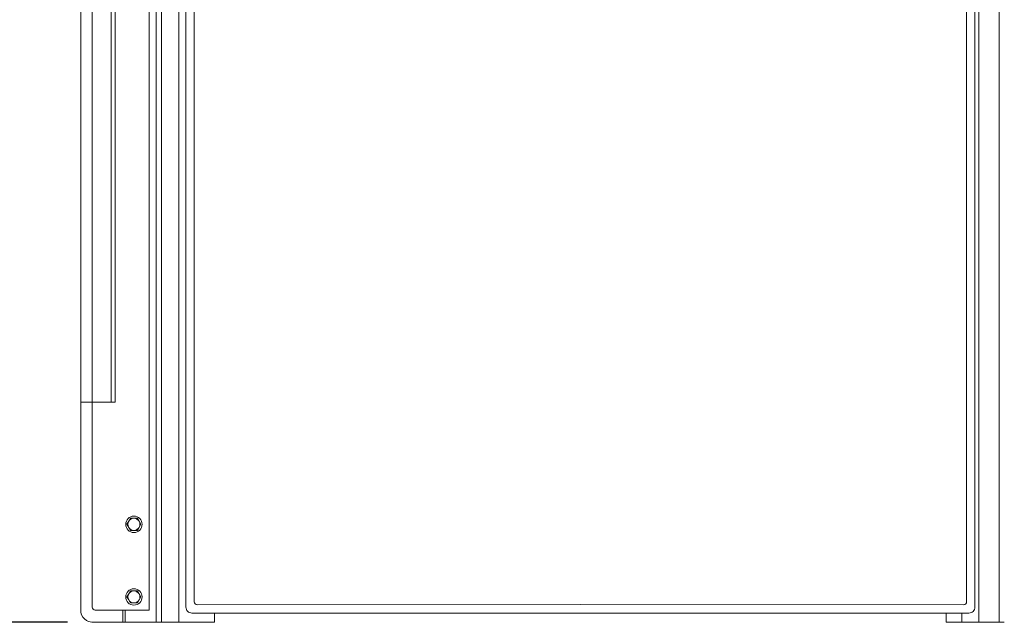
# Model space of a CAD drawing. Units: inches. Extents: x -195 to 222, y -137 to 39.
# Drawn here: x -99 to -58, y -137 to -112 of the extents above; entities that cross this region are included whole.
import ezdxf

# ---------------------------------------------------------------- set-up
doc = ezdxf.new("R2010")
doc.units = ezdxf.units.IN
doc.header["$MEASUREMENT"] = 0
doc.header["$PDMODE"] = 2
doc.header["$PDSIZE"] = 0.03
doc.layers.add('Unnamed [1.1]', color=7, linetype='Continuous', lineweight=0)
doc.layers.add('Unnamed [1]', color=7, linetype='Continuous', lineweight=0)
doc.styles.add('CK_TEXT_STYLE_0001', font='times.ttf', dxfattribs={"width": 0.75, "height": 4})
doc.dimstyles.new('KEYCREATOR_DIMSTYLE', dxfattribs={"dimtxt": 4, "dimasz": 4, "dimexe": 1, "dimexo": 1, "dimgap": 1, "dimtad": 0, "dimtih": 1, "dimtoh": 1, "dimdec": 4, "dimzin": 4, "dimdsep": 46, "dimlunit": 5, "dimtxsty": 'CK_TEXT_STYLE_0001', "dimsah": 1, "dimcen": 0, "dimadec": 0, "dimazin": 0, "dimtfac": 1, "dimtdec": 4, "dimtofl": 0, "dimtmove": 0, "dimatfit": 3, "dimfxl": 1, "dimfrac": 2, "dimtolj": 1, "dimtzin": 0, "dimarcsym": 0})

# ---------------------------------------------------------------- blocks, each defined once
blk = doc.blocks.new('*D1')
at = {"layer": 'Defpoints', "color": 0}
for p in [(-92.138, -86.822), (-126.88, -136.867), (-96.283, -136.867)]:
    blk.add_point(p, dxfattribs=at)
at = {"layer": 'Unnamed [1]', "color": 18, "lineweight": -2, "true_color": 0x000000}
for p, q in [((-93.138, -86.822), (-127.88, -86.822)), ((-126.88, -90.822), (-126.88, -103.371)), ((-126.88, -132.867), (-126.88, -115.959)), ((-97.283, -136.867), (-127.88, -136.867))]:
    blk.add_line(p, q, dxfattribs=at)
at = {"layer": 'Unnamed [1]', "color": 18, "true_color": 0x000000}
for points in [[(-126.213, -90.822), (-127.547, -90.822), (-126.88, -86.822)], [(-127.547, -132.867), (-126.213, -132.867), (-126.88, -136.867)]]:
    blk.add_solid(points, dxfattribs=at)
at = {"layer": 'Unnamed [1]', "color": 18, "lineweight": 0, "true_color": 0x000000, "insert": (-126.88, -109.665), "char_height": 4, "attachment_point": 5, "line_spacing_factor": 0.96, "style": 'CK_TEXT_STYLE_0001'}
blk.add_mtext('\\A1;50-1/2\\P{OAH}', dxfattribs=at)

msp = doc.modelspace()

# ---------------------------------------------------------------- linework, layer by layer
at = {"layer": 'Unnamed [1.1]', "color": 18, "linetype": 'Continuous', "lineweight": 0, "true_color": 0x000000}
for p, q in [((-58.6075, -136.86546), (-58.6075, -88.80989)), ((-96.25605, -90.90085), (-96.25599, -136.23402)), ((-95.47233, -127.73136), (-95.47375, -90.90085)), ((-95.30989, -127.73136), (-95.3108, -90.90085)), ((-93.59989, -91.86539), (-93.59989, -136.86743)), ((-93.37989, -91.86539), (-93.37989, -136.86743)), ((-92.65989, -91.86539), (-92.65989, -136.86743)), ((-59.4525, -91.74046), (-59.4525, -136.86546)), ((-92.36866, -136.23544), (-92.36866, -92.13329)), ((-92.02709, -136.01584), (-92.02709, -92.25829)), ((-59.96079, -136.01587), (-59.96079, -92.25829)), ((-59.61926, -92.13329), (-59.61926, -136.23544)), ((-96.73923, -124.45926), (-96.73922, -124.45965)), ((-96.73923, -125.02099), (-96.73923, -125.02144)), ((-96.73923, -125.16038), (-96.73923, -125.16049)), ((-96.73923, -125.16112), (-96.73923, -125.16128)), ((-96.73923, -125.16117), (-96.73923, -125.16132)), ((-96.73923, -125.16204), (-96.73923, -125.16218)), ((-96.73923, -125.28481), (-96.73923, -125.28492)), ((-96.73923, -125.72124), (-96.73923, -125.72125)), ((-96.73923, -125.75762), (-96.73923, -125.75763)), ((-96.73923, -125.75762), (-96.73923, -125.75763)), ((-96.73923, -125.76507), (-96.73923, -125.76526)), ((-96.73923, -125.76507), (-96.73923, -125.76523)), ((-96.73923, -125.87534), (-96.73923, -125.87603)), ((-96.73923, -126.34848), (-96.73923, -126.34789)), ((-96.73923, -126.34848), (-96.73923, -126.34798)), ((-96.73923, -126.34848), (-96.73923, -126.34871)), ((-96.73923, -126.34848), (-96.73922, -126.34929)), ((-96.73923, -126.41844), (-96.73923, -126.4186)), ((-96.73923, -126.41844), (-96.73923, -126.41863)), ((-96.73923, -126.55451), (-96.73923, -126.50827)), ((-96.73923, -126.5805), (-96.73923, -126.58084)), ((-96.73923, -126.58053), (-96.73922, -126.58116)), ((-96.73923, -126.63749), (-96.73923, -126.63749)), ((-96.73923, -126.72474), (-96.73923, -126.72475)), ((-96.73923, -127.06349), (-96.73923, -127.20194)), ((-96.73923, -127.22189), (-96.73923, -127.22173)), ((-96.73923, -127.22273), (-96.73922, -127.22224)), ((-96.73923, -127.22304), (-96.73922, -127.2227)), ((-96.73923, -127.27365), (-96.73923, -127.27381)), ((-96.73923, -127.31909), (-96.73923, -127.37681)), ((-96.73925, -127.72918), (-96.73922, -127.72922)), ((-96.73922, -127.72913), (-96.73922, -127.72914)), ((-94.7469, -132.67401), (-94.81907, -132.79901)), ((-94.81907, -132.79901), (-94.7469, -132.92401)), ((-94.67473, -132.54901), (-94.7469, -132.67401)), ((-94.5304, -132.54901), (-94.67473, -132.54901)), ((-94.38606, -132.54901), (-94.5304, -132.54901)), ((-94.31389, -132.67401), (-94.38606, -132.54901)), ((-94.24172, -132.79901), (-94.31389, -132.67401)), ((-94.31389, -132.92401), (-94.24172, -132.79901)), ((-94.7469, -132.92401), (-94.67473, -133.04901)), ((-94.67473, -133.04901), (-94.5304, -133.04901)), ((-94.5304, -133.04901), (-94.38606, -133.04901)), ((-94.38606, -133.04901), (-94.31389, -132.92401)), ((-94.7469, -135.68973), (-94.81907, -135.81473)), ((-94.67473, -135.56473), (-94.7469, -135.68973)), ((-94.5304, -135.56473), (-94.67473, -135.56473)), ((-94.38606, -135.56473), (-94.5304, -135.56473)), ((-94.31389, -135.68973), (-94.38606, -135.56473)), ((-94.24172, -135.81473), (-94.31389, -135.68973)), ((-94.81907, -135.81473), (-94.7469, -135.93973)), ((-94.7469, -135.93973), (-94.67473, -136.06473)), ((-94.67473, -136.06473), (-94.5304, -136.06473)), ((-94.5304, -136.06473), (-94.38606, -136.06473)), ((-94.38606, -136.06473), (-94.31389, -135.93973)), ((-94.31389, -135.93973), (-94.24172, -135.81473)), ((-93.88923, -136.35672), (-96.13086, -136.35902)), ((-94.98989, -136.86743), (-94.98989, -136.35785)), ((-94.88989, -136.35775), (-94.88989, -136.86743)), ((-92.119, -136.48509), (-91.18492, -136.48509)), ((-75.99408, -136.13214), (-91.90202, -136.14084)), ((-91.18492, -136.48509), (-59.86892, -136.48509)), ((-75.99408, -136.13214), (-60.08586, -136.14087)), ((-60.81248, -136.86546), (-60.81248, -136.48504)), ((-60.15605, -136.48509), (-60.15605, -136.86546)), ((-91.18492, -136.86743), (-96.2828, -136.86743)), ((-60.81248, -136.86546), (-60.21805, -136.86546)), ((-60.37681, -136.86546), (-60.16784, -136.86546)), ((-60.16784, -136.86546), (-60.15605, -136.86546)), ((-60.15605, -136.86546), (-59.4525, -136.86546)), ((-59.4525, -136.86546), (-58.6075, -136.86546)), ((-58.6075, -136.86546), (-58.3975, -136.86546))]:
    msp.add_line(p, q, dxfattribs=at)
at = {"layer": 'Unnamed [1.1]', "color": 18, "linetype": 'Continuous', "lineweight": 0, "true_color": 0x000000, "extrusion": (1.22465e-16, 0, -1)}
for p, q in [((-96.73923, -125.35941), (-96.73923, -125.35925)), ((-96.73923, -125.76144), (-96.73923, -125.76132)), ((-96.73923, -125.8289), (-96.73923, -125.82834)), ((-96.73923, -125.91901), (-96.73922, -125.91821)), ((-96.73923, -125.92114), (-96.73923, -125.92096)), ((-96.73923, -125.92114), (-96.73923, -125.92099)), ((-96.73923, -125.9923), (-96.73922, -125.99149)), ((-96.73923, -125.9923), (-96.73923, -125.99207)), ((-96.73923, -126.52749), (-96.73923, -126.52722)), ((-96.73923, -126.52763), (-96.73923, -126.52732)), ((-96.73923, -126.56032), (-96.73923, -126.56019)), ((-96.73923, -126.56472), (-96.73923, -126.56455)), ((-96.73923, -126.75616), (-96.73923, -126.75603))]:
    msp.add_line(p, q, dxfattribs=at)
at = {"layer": 'Unnamed [1.1]', "color": 18, "linetype": 'Continuous', "lineweight": 0, "true_color": 0x000000}
for points in [[(-96.7395, -110.84993), (-96.73952, -112.38447), (-96.73952, -113.91901), (-96.73953, -115.45354), (-96.73952, -116.98807), (-96.73951, -118.52259), (-96.73949, -120.05711), (-96.73946, -121.59161), (-96.73942, -123.12612), (-96.73937, -124.66061), (-96.73931, -126.1951), (-96.73923, -127.72958)], [(-93.88923, -111.49249), (-93.88923, -111.84769), (-93.88923, -112.2029), (-93.88923, -112.5581), (-93.88923, -112.9133), (-93.88923, -113.26851), (-93.88923, -113.62371), (-93.88923, -113.97891), (-93.88923, -114.33412), (-93.88923, -114.68932), (-93.88923, -115.04452), (-93.88923, -115.39973), (-93.88923, -115.75493), (-93.88923, -116.11013), (-93.88923, -116.46534), (-93.88923, -116.82054), (-93.88923, -117.17574), (-93.88923, -117.53095), (-93.88923, -117.88615), (-93.88923, -118.24135), (-93.88923, -118.59656), (-93.88923, -118.95176), (-93.88923, -119.30696), (-93.88923, -119.66217), (-93.88923, -120.01737), (-93.88923, -120.37257), (-93.88923, -120.72778), (-93.88923, -121.08298), (-93.88923, -121.43818), (-93.88923, -121.79339), (-93.88923, -122.14859), (-93.88923, -122.50379), (-93.88923, -122.85899), (-93.88923, -123.2142), (-93.88923, -123.5694), (-93.88923, -123.9246), (-93.88923, -124.27981), (-93.88923, -124.63501), (-93.88923, -124.99021), (-93.88923, -125.34542), (-93.88923, -125.70062), (-93.88923, -126.05582), (-93.88923, -126.41103), (-93.88923, -126.76623), (-93.88923, -127.12143), (-93.88923, -127.47664), (-93.88923, -127.83184), (-93.88923, -128.18704), (-93.88923, -128.54225), (-93.88923, -128.89745), (-93.88923, -129.25265), (-93.88923, -129.60786), (-93.88923, -129.96306), (-93.88923, -130.31826), (-93.88923, -130.67347), (-93.88923, -131.02867), (-93.88923, -131.38387), (-93.88923, -131.73908), (-93.88923, -132.09428), (-93.88923, -132.44948), (-93.88923, -132.80469), (-93.88923, -133.15989), (-93.88923, -133.51509), (-93.88923, -133.8703), (-93.88923, -134.2255), (-93.88923, -134.5807), (-93.88923, -134.93591), (-93.88923, -135.29111), (-93.88923, -135.64631), (-93.88923, -136.00152), (-93.88923, -136.35672)], [(-96.73922, -122.12116), (-96.73922, -122.10801), (-96.73922, -122.0948), (-96.73922, -122.08152), (-96.73922, -122.06815), (-96.73922, -122.05467), (-96.73922, -122.04106), (-96.73922, -122.02731), (-96.73922, -122.0134), (-96.73922, -121.99931), (-96.73922, -121.98502), (-96.73922, -121.97053), (-96.73922, -121.95583), (-96.73922, -121.94094), (-96.73922, -121.92587), (-96.73923, -121.91062), (-96.73923, -121.89522), (-96.73923, -121.87966), (-96.73923, -121.86396), (-96.73923, -121.84814), (-96.73923, -121.83219), (-96.73923, -121.81614), (-96.73923, -121.79998), (-96.73923, -121.78372), (-96.73923, -121.76737), (-96.73923, -121.75094), (-96.73923, -121.73442), (-96.73923, -121.71782), (-96.73923, -121.70116), (-96.73923, -121.68443), (-96.73923, -121.66764), (-96.73923, -121.65079), (-96.73923, -121.6339), (-96.73923, -121.61697), (-96.73923, -121.59999), (-96.73923, -121.58298), (-96.73923, -121.56595), (-96.73923, -121.54889), (-96.73922, -121.53182), (-96.73922, -121.51474), (-96.73922, -121.49765)], [(-96.73923, -122.28212), (-96.73923, -122.28721), (-96.73923, -122.29212), (-96.73923, -122.29686), (-96.73923, -122.30142), (-96.73923, -122.30581), (-96.73923, -122.31002), (-96.73923, -122.31406), (-96.73923, -122.31793), (-96.73923, -122.32163), (-96.73923, -122.32516), (-96.73923, -122.32853), (-96.73923, -122.33173), (-96.73923, -122.33476), (-96.73923, -122.33763), (-96.73923, -122.34033), (-96.73923, -122.34287), (-96.73923, -122.34526), (-96.73923, -122.34748), (-96.73923, -122.34956), (-96.73923, -122.35149), (-96.73923, -122.35328), (-96.73923, -122.35494), (-96.73923, -122.35646), (-96.73923, -122.35787), (-96.73923, -122.35915), (-96.73923, -122.36032), (-96.73923, -122.36138), (-96.73923, -122.36233), (-96.73923, -122.36319), (-96.73923, -122.36395), (-96.73923, -122.36463), (-96.73923, -122.36522)], [(-96.73923, -122.36522), (-96.73923, -122.36458), (-96.73923, -122.36388), (-96.73923, -122.36311), (-96.73923, -122.36226), (-96.73923, -122.36134), (-96.73923, -122.36032), (-96.73923, -122.35921), (-96.73923, -122.358), (-96.73923, -122.35668), (-96.73923, -122.35525), (-96.73923, -122.35369), (-96.73923, -122.352), (-96.73923, -122.35017), (-96.73923, -122.3482), (-96.73923, -122.34608), (-96.73923, -122.3438), (-96.73923, -122.34136), (-96.73923, -122.33876), (-96.73923, -122.336), (-96.73923, -122.33307), (-96.73923, -122.33), (-96.73923, -122.32676), (-96.73923, -122.32338), (-96.73923, -122.31985), (-96.73923, -122.31617), (-96.73923, -122.31234), (-96.73923, -122.30837), (-96.73923, -122.30426), (-96.73923, -122.30001), (-96.73923, -122.29562), (-96.73923, -122.2911), (-96.73923, -122.28645)], [(-96.73923, -124.99641), (-96.73923, -124.99721), (-96.73923, -124.998), (-96.73923, -124.99877), (-96.73923, -124.99953), (-96.73923, -125.00027), (-96.73923, -125.00099), (-96.73923, -125.00171), (-96.73923, -125.0024), (-96.73923, -125.00309), (-96.73923, -125.00376), (-96.73923, -125.00442), (-96.73923, -125.00507), (-96.73923, -125.00571), (-96.73923, -125.00634), (-96.73923, -125.00696), (-96.73923, -125.00757), (-96.73923, -125.00817), (-96.73923, -125.00876), (-96.73923, -125.00935), (-96.73923, -125.00993), (-96.73923, -125.0105), (-96.73923, -125.01106), (-96.73923, -125.01162), (-96.73923, -125.01218)], [(-96.73923, -125.2037), (-96.73923, -125.20369), (-96.73923, -125.20368), (-96.73923, -125.20367), (-96.73923, -125.20366), (-96.73923, -125.20365), (-96.73923, -125.20364), (-96.73923, -125.20364), (-96.73923, -125.20363), (-96.73923, -125.20362), (-96.73923, -125.20361), (-96.73923, -125.2036), (-96.73923, -125.20359), (-96.73923, -125.20358), (-96.73923, -125.20358), (-96.73923, -125.20357), (-96.73923, -125.20356), (-96.73923, -125.20355), (-96.73923, -125.20354), (-96.73923, -125.20353), (-96.73923, -125.20352), (-96.73923, -125.20352), (-96.73923, -125.20351), (-96.73923, -125.2035), (-96.73923, -125.20349)], [(-96.73923, -125.82919), (-96.73923, -125.82919), (-96.73923, -125.82918), (-96.73923, -125.82918), (-96.73923, -125.82917), (-96.73923, -125.82917), (-96.73923, -125.82916), (-96.73923, -125.82916), (-96.73923, -125.82915), (-96.73923, -125.82915), (-96.73923, -125.82914), (-96.73923, -125.82914), (-96.73923, -125.82913), (-96.73923, -125.82913), (-96.73923, -125.82912), (-96.73923, -125.82911), (-96.73923, -125.8291), (-96.73923, -125.8291), (-96.73923, -125.82909), (-96.73923, -125.82908), (-96.73923, -125.82907), (-96.73923, -125.82906), (-96.73923, -125.82905), (-96.73923, -125.82904), (-96.73923, -125.82903)], [(-96.73923, -125.83361), (-96.73923, -125.8336), (-96.73923, -125.83358), (-96.73923, -125.83356), (-96.73923, -125.83355), (-96.73923, -125.83353), (-96.73923, -125.83351), (-96.73923, -125.8335), (-96.73923, -125.83348), (-96.73923, -125.83346), (-96.73923, -125.83344), (-96.73923, -125.83343), (-96.73923, -125.83341), (-96.73923, -125.83339), (-96.73923, -125.83338), (-96.73923, -125.83336), (-96.73923, -125.83334), (-96.73923, -125.83333), (-96.73923, -125.83331), (-96.73923, -125.83329), (-96.73923, -125.83328), (-96.73923, -125.83326), (-96.73923, -125.83324), (-96.73923, -125.83323), (-96.73923, -125.83321)], [(-96.73923, -125.83473), (-96.73923, -125.83478), (-96.73923, -125.83484), (-96.73923, -125.8349), (-96.73923, -125.83497), (-96.73923, -125.83504), (-96.73923, -125.83511), (-96.73923, -125.83518), (-96.73923, -125.83526), (-96.73923, -125.83533), (-96.73923, -125.83541), (-96.73923, -125.8355), (-96.73923, -125.83558), (-96.73923, -125.83566), (-96.73923, -125.83575), (-96.73923, -125.83584), (-96.73923, -125.83592), (-96.73923, -125.83601), (-96.73923, -125.8361), (-96.73923, -125.83619), (-96.73923, -125.83628), (-96.73923, -125.83637), (-96.73923, -125.83645), (-96.73923, -125.83654), (-96.73923, -125.83663)], [(-96.73923, -125.83477), (-96.73923, -125.83482), (-96.73923, -125.83488), (-96.73923, -125.83493), (-96.73923, -125.835), (-96.73923, -125.83506), (-96.73923, -125.83512), (-96.73923, -125.83519), (-96.73923, -125.83526), (-96.73923, -125.83533), (-96.73923, -125.83541), (-96.73923, -125.83548), (-96.73923, -125.83556), (-96.73923, -125.83563), (-96.73923, -125.83571), (-96.73923, -125.83579), (-96.73923, -125.83587), (-96.73923, -125.83595), (-96.73923, -125.83603), (-96.73923, -125.83612), (-96.73923, -125.8362), (-96.73923, -125.83628), (-96.73923, -125.83636), (-96.73923, -125.83644), (-96.73923, -125.83653)], [(-96.73923, -125.85842), (-96.73923, -125.86057), (-96.73923, -125.8627), (-96.73923, -125.86479), (-96.73923, -125.86686), (-96.73923, -125.86891), (-96.73923, -125.87092), (-96.73923, -125.8729), (-96.73923, -125.87486), (-96.73923, -125.87678), (-96.73923, -125.87867), (-96.73923, -125.88053), (-96.73923, -125.88235), (-96.73923, -125.88414), (-96.73923, -125.8859), (-96.73923, -125.88762), (-96.73923, -125.8893), (-96.73923, -125.89094), (-96.73923, -125.89255), (-96.73923, -125.89412), (-96.73923, -125.89565), (-96.73923, -125.89713), (-96.73923, -125.89858), (-96.73923, -125.89998), (-96.73923, -125.90134)], [(-96.73923, -125.90472), (-96.73923, -125.90471), (-96.73923, -125.9047), (-96.73923, -125.90469), (-96.73923, -125.90468), (-96.73923, -125.90468), (-96.73923, -125.90467), (-96.73923, -125.90466), (-96.73923, -125.90465), (-96.73923, -125.90464), (-96.73923, -125.90463), (-96.73923, -125.90462), (-96.73923, -125.90461), (-96.73923, -125.9046), (-96.73923, -125.90459), (-96.73923, -125.90458), (-96.73923, -125.90457), (-96.73923, -125.90456), (-96.73923, -125.90455), (-96.73923, -125.90454), (-96.73923, -125.90453), (-96.73923, -125.90452), (-96.73923, -125.90451), (-96.73923, -125.9045), (-96.73923, -125.90449)], [(-96.73923, -125.99307), (-96.73923, -125.99307), (-96.73923, -125.99306), (-96.73923, -125.99305), (-96.73923, -125.99304), (-96.73923, -125.99303), (-96.73923, -125.99302), (-96.73923, -125.99301), (-96.73923, -125.993), (-96.73923, -125.99299), (-96.73923, -125.99298), (-96.73923, -125.99297), (-96.73923, -125.99296), (-96.73923, -125.99295), (-96.73923, -125.99294), (-96.73923, -125.99293), (-96.73923, -125.99291), (-96.73923, -125.9929), (-96.73923, -125.99289), (-96.73923, -125.99288), (-96.73923, -125.99286), (-96.73923, -125.99285), (-96.73923, -125.99283), (-96.73923, -125.99282), (-96.73923, -125.99281)], [(-96.73923, -126.42513), (-96.73923, -126.42618), (-96.73923, -126.42727), (-96.73923, -126.42841), (-96.73923, -126.42958), (-96.73923, -126.4308), (-96.73923, -126.43205), (-96.73923, -126.43334), (-96.73923, -126.43467), (-96.73923, -126.43604), (-96.73923, -126.43745), (-96.73923, -126.43889), (-96.73923, -126.44037), (-96.73923, -126.44188), (-96.73923, -126.44343), (-96.73923, -126.44501), (-96.73923, -126.44663), (-96.73923, -126.44828), (-96.73923, -126.44997), (-96.73923, -126.45169), (-96.73923, -126.45343), (-96.73923, -126.45522), (-96.73923, -126.45703), (-96.73923, -126.45887), (-96.73923, -126.46074)], [(-96.73922, -126.5274), (-96.73922, -126.52737), (-96.73922, -126.52733), (-96.73922, -126.52729), (-96.73923, -126.52726), (-96.73923, -126.52722), (-96.73923, -126.52719), (-96.73923, -126.52715), (-96.73923, -126.52712), (-96.73923, -126.52709), (-96.73923, -126.52705), (-96.73923, -126.52702), (-96.73923, -126.52699), (-96.73923, -126.52696), (-96.73923, -126.52693), (-96.73923, -126.52691), (-96.73923, -126.52688), (-96.73923, -126.52686), (-96.73923, -126.52684), (-96.73923, -126.52682), (-96.73923, -126.5268), (-96.73923, -126.52678), (-96.73923, -126.52677), (-96.73923, -126.52676), (-96.73923, -126.52675)], [(-96.73923, -126.52716), (-96.73923, -126.52713), (-96.73923, -126.52711), (-96.73923, -126.52709), (-96.73923, -126.52707), (-96.73923, -126.52705), (-96.73923, -126.52703), (-96.73923, -126.52701), (-96.73923, -126.52699), (-96.73923, -126.52698), (-96.73923, -126.52696), (-96.73923, -126.52695), (-96.73923, -126.52694), (-96.73923, -126.52692), (-96.73923, -126.52691), (-96.73923, -126.5269), (-96.73923, -126.52689), (-96.73923, -126.52688), (-96.73923, -126.52687), (-96.73923, -126.52687), (-96.73923, -126.52686), (-96.73923, -126.52685), (-96.73923, -126.52685), (-96.73923, -126.52684), (-96.73923, -126.52684)], [(-96.73923, -126.64331), (-96.73923, -126.6455), (-96.73923, -126.64771), (-96.73923, -126.64994), (-96.73923, -126.65219), (-96.73923, -126.65446), (-96.73923, -126.65674), (-96.73923, -126.65904), (-96.73923, -126.66136), (-96.73923, -126.66369), (-96.73923, -126.66603), (-96.73923, -126.66838), (-96.73923, -126.67075), (-96.73923, -126.67312), (-96.73923, -126.67551), (-96.73923, -126.6779), (-96.73923, -126.6803), (-96.73923, -126.6827), (-96.73923, -126.68512), (-96.73923, -126.68753), (-96.73923, -126.68995), (-96.73923, -126.69237), (-96.73923, -126.6948), (-96.73923, -126.69722), (-96.73923, -126.69965)], [(-96.73923, -126.64339), (-96.73923, -126.64558), (-96.73923, -126.6478), (-96.73923, -126.65003), (-96.73923, -126.65228), (-96.73923, -126.65455), (-96.73923, -126.65684), (-96.73923, -126.65914), (-96.73923, -126.66146), (-96.73923, -126.66379), (-96.73923, -126.66614), (-96.73923, -126.66849), (-96.73923, -126.67086), (-96.73923, -126.67324), (-96.73923, -126.67562), (-96.73923, -126.67802), (-96.73923, -126.68042), (-96.73923, -126.68283), (-96.73923, -126.68524), (-96.73923, -126.68766), (-96.73923, -126.69008), (-96.73923, -126.69251), (-96.73923, -126.69494), (-96.73923, -126.69736), (-96.73923, -126.69979)], [(-96.73923, -127.2223), (-96.73923, -127.22727), (-96.73923, -127.23218), (-96.73923, -127.23703), (-96.73923, -127.24181), (-96.73923, -127.24651), (-96.73923, -127.25113), (-96.73923, -127.25567), (-96.73923, -127.26012), (-96.73923, -127.26448), (-96.73923, -127.26874), (-96.73923, -127.27289), (-96.73923, -127.27694), (-96.73923, -127.28088), (-96.73923, -127.2847), (-96.73923, -127.2884), (-96.73923, -127.29197), (-96.73923, -127.29541), (-96.73923, -127.29872), (-96.73923, -127.30189), (-96.73923, -127.30491), (-96.73923, -127.30779), (-96.73923, -127.31051), (-96.73923, -127.31307), (-96.73923, -127.31547)], [(-96.73935, -127.72999), (-96.73936, -127.72998), (-96.73936, -127.72997), (-96.73935, -127.72995), (-96.73935, -127.72994), (-96.73935, -127.72992), (-96.73935, -127.72991), (-96.73935, -127.72989), (-96.73935, -127.72988), (-96.73934, -127.72986), (-96.73934, -127.72984), (-96.73933, -127.72983), (-96.73933, -127.72981), (-96.73932, -127.72979), (-96.73932, -127.72977), (-96.73931, -127.72976), (-96.73931, -127.72974), (-96.7393, -127.72972), (-96.73929, -127.7297), (-96.73928, -127.72968), (-96.73927, -127.72966), (-96.73926, -127.72964), (-96.73925, -127.72962), (-96.73924, -127.7296), (-96.73923, -127.72958)], [(-96.73923, -136.36189), (-96.73923, -136.08714), (-96.73923, -135.81238), (-96.73923, -135.53762), (-96.73923, -135.26286), (-96.73923, -134.98811), (-96.73923, -134.71335), (-96.73923, -134.43859), (-96.73923, -134.16383), (-96.73923, -133.88907), (-96.73923, -133.61431), (-96.73923, -133.33955), (-96.73923, -133.06479), (-96.73923, -132.79003), (-96.73923, -132.51527), (-96.73923, -132.24051), (-96.73923, -131.96575), (-96.73923, -131.69099), (-96.73923, -131.41622), (-96.73923, -131.14146), (-96.73923, -130.8667), (-96.73923, -130.59194), (-96.73923, -130.31718), (-96.73923, -130.04241), (-96.73923, -129.76765)], [(-96.73923, -135.47679), (-96.73923, -135.47673), (-96.73923, -135.47668), (-96.73923, -135.47662), (-96.73923, -135.47656), (-96.73923, -135.4765), (-96.73923, -135.47644), (-96.73923, -135.47638), (-96.73923, -135.47632), (-96.73923, -135.47626), (-96.73923, -135.4762), (-96.73923, -135.47614), (-96.73923, -135.47608), (-96.73923, -135.47603), (-96.73923, -135.47597), (-96.73923, -135.47591), (-96.73923, -135.47585), (-96.73923, -135.47579), (-96.73923, -135.47573), (-96.73923, -135.47567), (-96.73923, -135.47561), (-96.73923, -135.47555), (-96.73923, -135.47549), (-96.73923, -135.47543), (-96.73923, -135.47537)], [(-96.73924, -136.36175), (-96.73924, -136.3617), (-96.73924, -136.36165), (-96.73924, -136.3616), (-96.73924, -136.36155), (-96.73924, -136.3615), (-96.73924, -136.36145), (-96.73924, -136.3614), (-96.73924, -136.36134), (-96.73924, -136.36129), (-96.73924, -136.36124), (-96.73924, -136.36119), (-96.73923, -136.36113), (-96.73923, -136.36108), (-96.73923, -136.36103), (-96.73923, -136.36097), (-96.73923, -136.36092), (-96.73923, -136.36086), (-96.73923, -136.36081), (-96.73923, -136.36075), (-96.73923, -136.3607), (-96.73923, -136.36064), (-96.73923, -136.36058), (-96.73923, -136.36053), (-96.73923, -136.36047)], [(-96.73923, -136.36047), (-96.73923, -136.36053), (-96.73923, -136.36059), (-96.73923, -136.36065), (-96.73923, -136.36071), (-96.73923, -136.36077), (-96.73923, -136.36083), (-96.73923, -136.36089), (-96.73923, -136.36095), (-96.73923, -136.361), (-96.73923, -136.36106), (-96.73923, -136.36112), (-96.73923, -136.36118), (-96.73923, -136.36124), (-96.73923, -136.3613), (-96.73923, -136.36136), (-96.73923, -136.36142), (-96.73923, -136.36148), (-96.73923, -136.36154), (-96.73923, -136.3616), (-96.73923, -136.36166), (-96.73923, -136.36172), (-96.73923, -136.36177), (-96.73923, -136.36183), (-96.73923, -136.36189)], [(-96.73923, -136.36047), (-96.73923, -136.36085), (-96.73923, -136.36116), (-96.73923, -136.36143), (-96.73923, -136.36164), (-96.73923, -136.3618), (-96.73923, -136.36193), (-96.73923, -136.36201), (-96.73923, -136.36207), (-96.73923, -136.3621), (-96.73923, -136.3621), (-96.73923, -136.36208), (-96.73923, -136.36206), (-96.73923, -136.36202), (-96.73923, -136.36198), (-96.73923, -136.36193), (-96.73923, -136.36189), (-96.73923, -136.36186), (-96.73923, -136.36184), (-96.73923, -136.36182), (-96.73923, -136.36181), (-96.73923, -136.36181), (-96.73923, -136.36181), (-96.73923, -136.36181), (-96.73923, -136.36182), (-96.73923, -136.36183), (-96.73923, -136.36184), (-96.73923, -136.36186), (-96.73923, -136.36187), (-96.73923, -136.36188), (-96.73923, -136.36189), (-96.73923, -136.36189), (-96.73923, -136.36189)], [(-96.73923, -136.36189), (-96.72905, -136.46277), (-96.69867, -136.55971), (-96.64934, -136.64871), (-96.58312, -136.72607), (-96.50276, -136.78858), (-96.41157, -136.83365), (-96.2828, -136.86743)], [(-96.73922, -136.36481), (-96.73922, -136.36474), (-96.73922, -136.36467), (-96.73922, -136.36461), (-96.73923, -136.36454), (-96.73923, -136.36448), (-96.73923, -136.36441), (-96.73923, -136.36434), (-96.73923, -136.36428), (-96.73923, -136.36421), (-96.73923, -136.36414), (-96.73923, -136.36408), (-96.73923, -136.36401), (-96.73923, -136.36394), (-96.73923, -136.36388), (-96.73923, -136.36381), (-96.73923, -136.36374), (-96.73923, -136.36368), (-96.73923, -136.36361), (-96.73923, -136.36355), (-96.73923, -136.36348), (-96.73923, -136.36341), (-96.73923, -136.36335), (-96.73923, -136.36328), (-96.73923, -136.36321)], [(-92.29558, -136.41201), (-92.32661, -136.37419), (-92.34967, -136.33103), (-92.36387, -136.28418), (-92.36866, -136.23544)], [(-58.4715, -136.86546), (-58.4705, -136.86546), (-58.4695, -136.86546), (-58.4685, -136.86546), (-58.4675, -136.86546), (-58.4665, -136.86546), (-58.4655, -136.86546), (-58.4645, -136.86546), (-58.4635, -136.86546), (-58.4625, -136.86546), (-58.4615, -136.86546), (-58.4605, -136.86546), (-58.4595, -136.86546), (-58.4585, -136.86546), (-58.4575, -136.86546), (-58.4565, -136.86546), (-58.4555, -136.86546), (-58.4545, -136.86546), (-58.4535, -136.86546), (-58.4525, -136.86546), (-58.4515, -136.86546), (-58.4505, -136.86546), (-58.4495, -136.86546), (-58.4485, -136.86546), (-58.4475, -136.86546)], [(-58.4525, -136.86546), (-58.45322, -136.86546), (-58.45393, -136.86546), (-58.45465, -136.86546), (-58.45537, -136.86546), (-58.45609, -136.86546), (-58.4568, -136.86546), (-58.45752, -136.86546), (-58.45824, -136.86546), (-58.45896, -136.86546), (-58.45967, -136.86546), (-58.46039, -136.86546), (-58.46111, -136.86546), (-58.46183, -136.86546), (-58.46254, -136.86546), (-58.46326, -136.86546), (-58.46398, -136.86546), (-58.4647, -136.86546), (-58.46541, -136.86546), (-58.46613, -136.86546), (-58.46685, -136.86546), (-58.46757, -136.86546), (-58.46828, -136.86546), (-58.469, -136.86546), (-58.46972, -136.86546)]]:
    msp.add_lwpolyline(points, dxfattribs=at)
at = {"layer": 'Unnamed [1.1]', "color": 18, "linetype": 'Continuous', "lineweight": 0, "true_color": 0x000000, "extrusion": (0, 0, -1)}
for points in [[(96.73928, -111.1542), (96.73927, -112.07485), (96.73927, -112.99526), (96.73927, -113.91548), (96.73927, -114.83555), (96.73927, -115.75553), (96.73926, -116.67547), (96.73926, -117.59541), (96.73926, -118.51541), (96.73926, -119.43551), (96.73926, -120.35577), (96.73926, -121.27622), (96.73925, -122.19693), (96.73925, -123.11793), (96.73925, -124.03929), (96.73925, -124.96104), (96.73925, -125.88324), (96.73925, -126.80594), (96.73925, -127.72918)], [(96.73923, -125.77234), (96.73923, -125.77561), (96.73923, -125.77883), (96.73923, -125.78202), (96.73923, -125.78515), (96.73923, -125.78824), (96.73923, -125.79127), (96.73923, -125.79425), (96.73923, -125.79718), (96.73923, -125.80004), (96.73923, -125.80285), (96.73923, -125.80559), (96.73923, -125.80827), (96.73923, -125.81088), (96.73923, -125.81342), (96.73923, -125.81589), (96.73923, -125.81829), (96.73923, -125.82061), (96.73923, -125.82285), (96.73923, -125.825), (96.73923, -125.82708), (96.73923, -125.82907), (96.73923, -125.83097), (96.73923, -125.83278), (96.73923, -125.8345)], [(96.73936, -127.72997), (96.73935, -127.78086), (96.73934, -127.83172), (96.73934, -127.88257), (96.73933, -127.93339), (96.73933, -127.9842), (96.73932, -128.035), (96.73932, -128.08579), (96.73932, -128.13658), (96.73931, -128.18736), (96.73931, -128.23815), (96.7393, -128.28894), (96.7393, -128.33973), (96.73929, -128.39053), (96.73929, -128.44135), (96.73929, -128.49218), (96.73928, -128.54302), (96.73928, -128.59389), (96.73928, -128.64478), (96.73927, -128.6957), (96.73927, -128.74665), (96.73927, -128.79763), (96.73926, -128.84863), (96.73926, -128.89963), (96.73926, -128.95063), (96.73926, -129.00162), (96.73925, -129.05258), (96.73925, -129.1035), (96.73925, -129.15437), (96.73925, -129.20517), (96.73924, -129.2559), (96.73924, -129.30654), (96.73924, -129.35714), (96.73924, -129.40773), (96.73924, -129.45836), (96.73924, -129.50905), (96.73923, -129.55986), (96.73923, -129.61081), (96.73923, -129.66196), (96.73923, -129.71333), (96.73923, -129.76498)], [(96.73923, -136.36321), (96.73923, -136.34719), (96.73923, -136.33116), (96.73923, -136.3151), (96.73923, -136.29904), (96.73923, -136.28296), (96.73923, -136.26687), (96.73923, -136.25078), (96.73923, -136.23467), (96.73923, -136.21856), (96.73923, -136.20244), (96.73923, -136.18632), (96.73923, -136.1702), (96.73923, -136.15407), (96.73923, -136.13795), (96.73923, -136.12182), (96.73923, -136.1057), (96.73923, -136.08958), (96.73923, -136.07347), (96.73923, -136.05736), (96.73922, -136.04127), (96.73922, -136.02518), (96.73922, -136.0091), (96.73922, -135.99303), (96.73922, -135.97698)], [(92.119, -136.48509), (92.16775, -136.4803), (92.2146, -136.4661), (92.25776, -136.44305), (92.29558, -136.41201)], [(59.69234, -136.41201), (59.73016, -136.44305), (59.77332, -136.4661), (59.82017, -136.4803), (59.86892, -136.48509)]]:
    msp.add_lwpolyline(points, dxfattribs=at)
at = {"layer": 'Unnamed [1.1]', "color": 18, "linetype": 'Continuous', "lineweight": 0, "true_color": 0x000000, "extrusion": (6.12323e-17, 1.22586e-32, -1)}
msp.add_lwpolyline([(59.61926, -136.23544), (59.62405, -136.28418), (59.63825, -136.33103), (59.66131, -136.37419), (59.69234, -136.41201)], dxfattribs=at)
at = {"layer": 'Unnamed [1.1]', "color": 18, "linetype": 'Continuous', "lineweight": 0, "true_color": 0x000000}
for centre, radius, start, end in [((-96.71422, -124.49206), 0.02501, 180.023345, 185.644146), ((-96.71423, -125.2035), 0.025, 179.995662, 181.923318), ((-96.71422, -125.85484), 0.02501, 180.027936, 181.403864), ((-96.71421, -126.4217), 0.02502, 179.187558, 179.962174), ((-96.71422, -126.51529), 0.02501, 178.945582, 179.972012), ((-96.63921, -129.95467), 0.10002, 180.010525, 180.412711), ((-94.5304, -132.79901), 0.34, 0, 180), ((-94.5304, -132.79901), 0.34, 180, 0), ((-94.5304, -132.79901), 0.25, 150, 210), ((-94.5304, -132.79901), 0.25, 90, 150), ((-94.5304, -132.79901), 0.25, 30, 90), ((-94.5304, -132.79901), 0.25, 330, 30), ((-94.5304, -132.79901), 0.25, 210, 270), ((-94.5304, -132.79901), 0.25, 270, 330), ((-94.5304, -135.81473), 0.34, 0, 180), ((-94.5304, -135.81473), 0.25, 150, 210), ((-94.5304, -135.81473), 0.25, 90, 150), ((-94.5304, -135.81473), 0.25, 30, 90), ((-94.5304, -135.81473), 0.25, 330, 30), ((-94.5304, -135.81473), 0.34, 180, 0), ((-94.5304, -135.81473), 0.25, 210, 270), ((-94.5304, -135.81473), 0.25, 270, 330)]:
    msp.add_arc(centre, radius, start, end, dxfattribs=at)
at = {"layer": 'Unnamed [1]', "color": 18, "linetype": 'Continuous', "lineweight": 0, "true_color": 0x000000}
for p, q in [((-96.73923, -127.73136), (-95.30989, -127.73136)), ((-91.18492, -136.86743), (-91.18492, -136.48509))]:
    msp.add_line(p, q, dxfattribs=at)
for centre, start, end in [((-91.90209, -136.01584), 180, 270.03134), ((-60.08579, -136.01587), 269.968554, 0), ((-96.13099, -136.23402), 180.000079, 270.058858)]:
    msp.add_arc(centre, 0.125, start, end, dxfattribs=at)

# ---------------------------------------------------------------- dimensions: what is measured, and where the dimension line sits
at = {"layer": 'Unnamed [1]', "color": 18, "lineweight": 0, "true_color": 0x000000}
dim = msp.add_linear_dim(base=(-126.87991, -136.86743), p1=(-92.13818, -86.82219), p2=(-96.2828, -136.86743), angle=90, text='50-1/2\\P{OAH}', dimstyle='KEYCREATOR_DIMSTYLE', dxfattribs=at)
dim.commit()
dim.dimension.update_dxf_attribs({"geometry": '*D1', "text_midpoint": (-126.87991, -109.66483), "dimtype": 160, "text_rotation": 360})

doc.saveas('drawing.dxf')
